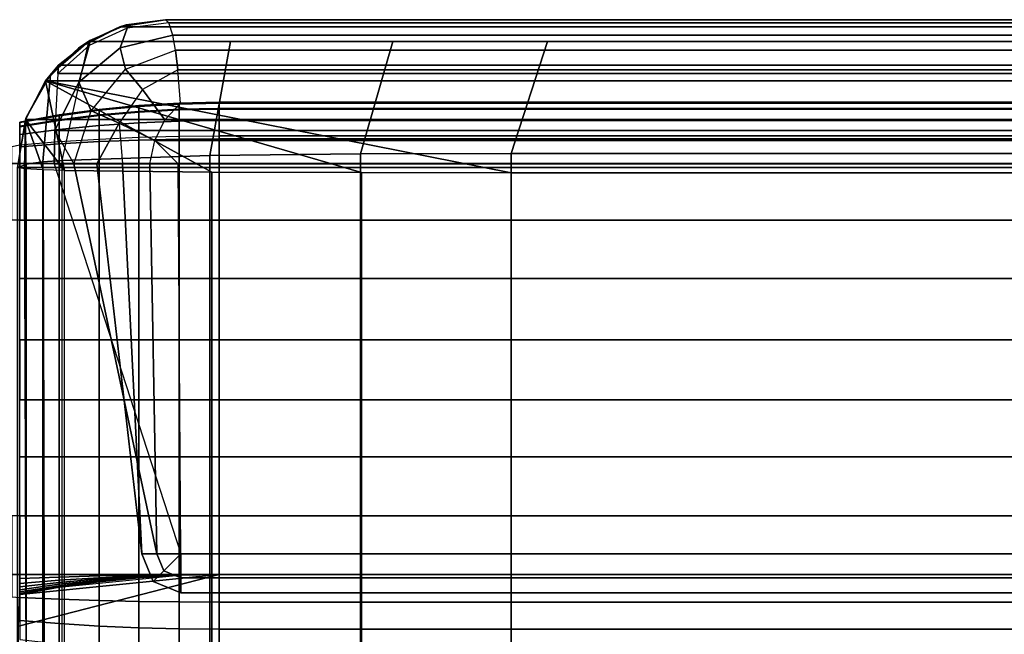
# Model space of a CAD drawing. Units: inches. Extents: x -45.8 to 42.6, y -28.8 to 17.8.
# Drawn here: x -13.6 to -7.6, y 14.1 to 17.8 of the extents above; entities that cross this region are included whole.
import ezdxf

# ---------------------------------------------------------------- set-up
doc = ezdxf.new("R2010")
doc.units = ezdxf.units.IN
doc.header["$MEASUREMENT"] = 0
doc.layers.add('SEAT-BACKFABRIC', color=5, linetype='Continuous')
doc.layers.add('SEAT-BACKSUPPORT', color=5, linetype='Continuous')

msp = doc.modelspace()

# ---------------------------------------------------------------- linework, layer by layer
at = {"layer": 'SEAT-BACKFABRIC'}
for points in [[(-12.959, 17.757, 27.7539), (-13.2058, 17.632, 28.0326), (-12.9592, 17.7569, 28.0326), (-12.6806, 17.8011, 27.7539)], [(11.7981, 17.7569, 28.0326), (11.5194, 17.8011, 27.7539), (-12.6806, 17.8011, 27.7539), (-12.9592, 17.7569, 28.0326)], [(-12.9197, 17.7688, 27.3795), (-12.959, 17.757, 27.7539), (-12.6806, 17.8011, 27.7539), (-12.6806, 17.8011, 27.3795)], [(-12.6361, 17.7071, 26.8925), (-12.6604, 17.7828, 27.1121), (-12.9131, 17.7495, 27.1288), (-12.9558, 17.6305, 26.8736)], [(-12.9131, 17.7495, 27.1288), (-12.9197, 17.7688, 27.3795), (-12.6806, 17.8011, 27.3795), (-12.6604, 17.7828, 27.1121)], [(11.5194, 17.8011, 27.7539), (11.5194, 17.8011, 27.3795), (-12.6806, 17.8011, 27.3795), (-12.6806, 17.8011, 27.7539)], [(11.5194, 17.8011, 27.3795), (11.4993, 17.7828, 27.1121), (-12.6604, 17.7828, 27.1121), (-12.6806, 17.8011, 27.3795)], [(11.4993, 17.7828, 27.1121), (11.475, 17.7071, 26.8925), (-12.6361, 17.7071, 26.8925), (-12.6604, 17.7828, 27.1121)], [(-13.2101, 17.6288, 27.7539), (-13.4027, 17.4382, 28.0326), (-13.2058, 17.632, 28.0326), (-12.959, 17.757, 27.7539)], [(-12.9592, 17.7569, 28.0326), (-13.1498, 17.6691, 28.2232), (-13.3795, 17.4681, 28.2232), (-13.2058, 17.632, 28.0326)], [(-13.1417, 17.674, 27.3795), (-13.2101, 17.6288, 27.7539), (-12.959, 17.757, 27.7539), (-12.9197, 17.7688, 27.3795)], [(-12.9558, 17.6305, 26.8736), (-12.9131, 17.7495, 27.1288), (-13.1453, 17.6431, 27.1341), (-13.2083, 17.422, 26.8355)], [(11.9887, 17.6691, 28.2232), (11.7981, 17.7569, 28.0326), (-12.9592, 17.7569, 28.0326), (-13.1498, 17.6691, 28.2232)], [(-13.1453, 17.6431, 27.1341), (-13.1417, 17.674, 27.3795), (-12.9197, 17.7688, 27.3795), (-12.9131, 17.7495, 27.1288)], [(-13.1498, 17.6691, 28.2232), (-13.3112, 16.9452, 28.4429), (-13.4258, 16.936, 28.3969), (-13.3795, 17.4681, 28.2232)], [(-13.3305, 17.5237, 27.3795), (-13.4093, 17.4293, 27.7539), (-13.2101, 17.6288, 27.7539), (-13.1417, 17.674, 27.3795)], [(-13.3359, 17.4731, 27.1294), (-13.3305, 17.5237, 27.3795), (-13.1417, 17.674, 27.3795), (-13.1453, 17.6431, 27.1341)], [(-12.4104, 16.9755, 28.5937), (-12.2847, 17.6691, 28.2232), (-13.1498, 17.6691, 28.2232), (-13.3112, 16.9452, 28.4429)], [(-12.6197, 17.6156, 26.7457), (-12.6361, 17.7071, 26.8925), (-12.9558, 17.6305, 26.8736), (-12.9249, 17.5, 26.6945)], [(11.475, 17.7071, 26.8925), (11.4586, 17.6156, 26.7457), (-12.6197, 17.6156, 26.7457), (-12.6361, 17.7071, 26.8925)], [(-11.4962, 16.9853, 28.6426), (-11.2989, 17.6691, 28.2232), (-12.2847, 17.6691, 28.2232), (-12.4104, 16.9755, 28.5937)], [(-10.5806, 16.9877, 28.6545), (-10.3589, 17.6691, 28.2232), (-11.2989, 17.6691, 28.2232), (-11.4962, 16.9853, 28.6426)], [(9.4194, 16.9877, 28.6545), (9.4001, 17.6691, 28.2232), (-10.3589, 17.6691, 28.2232), (-10.5806, 16.9877, 28.6545)], [(-13.4093, 17.4293, 27.7539), (-13.5317, 17.1937, 28.0326), (-13.4027, 17.4382, 28.0326), (-13.2101, 17.6288, 27.7539)], [(-13.2058, 17.632, 28.0326), (-13.3795, 17.4681, 28.2232), (-13.5288, 17.2019, 28.2232), (-13.4027, 17.4382, 28.0326)], [(-13.2083, 17.422, 26.8355), (-13.1453, 17.6431, 27.1341), (-13.3359, 17.4731, 27.1294), (-13.3533, 17.1272, 26.8032)], [(-12.9249, 17.5, 26.6945), (-12.9558, 17.6305, 26.8736), (-13.2083, 17.422, 26.8355), (-13.1324, 17.2475, 26.6408)], [(-12.8204, 17.3765, 26.5596), (-12.9249, 17.5, 26.6945), (-12.6197, 17.6156, 26.7457), (-12.6054, 17.4953, 26.6169)], [(11.4586, 17.6156, 26.7457), (11.4443, 17.4953, 26.6169), (-12.6054, 17.4953, 26.6169), (-12.6197, 17.6156, 26.7457)], [(-13.4093, 17.4293, 27.7539), (-13.3305, 17.5237, 27.3795), (12.1694, 17.5237, 27.3795), (12.2482, 17.4293, 27.7539)], [(-13.3305, 17.5237, 27.3795), (-13.3359, 17.4731, 27.1294), (12.1748, 17.4731, 27.1294), (12.1694, 17.5237, 27.3795)], [(-12.962, 17.1723, 26.5128), (-13.1324, 17.2475, 26.6408), (-12.9249, 17.5, 26.6945), (-12.8204, 17.3765, 26.5596)], [(-12.5905, 17.2934, 26.4829), (-12.6054, 17.4953, 26.6169), (-12.8204, 17.3765, 26.5596), (-12.6848, 17.1927, 26.4467)], [(11.4443, 17.4953, 26.6169), (11.4294, 17.2934, 26.4829), (-12.5905, 17.2934, 26.4829), (-12.6054, 17.4953, 26.6169)], [(-13.4027, 17.4382, 28.0326), (-13.5288, 17.2019, 28.2232), (-13.5806, 16.9011, 28.2232), (-13.5317, 17.1937, 28.0326)], [(-13.5317, 17.1937, 28.0326), (-13.4093, 17.4293, 27.7539), (12.2482, 17.4293, 27.7539), (12.3705, 17.1937, 28.0326)], [(-13.5317, 17.1937, 28.0326), (-13.4093, 17.4293, 27.7539), (-13.2943, 16.8846, 27.9646), (-13.5317, 17.1937, 28.0326)], [(-13.3795, 17.4681, 28.2232), (-13.4258, 16.936, 28.3969), (-13.5284, 16.9224, 28.3295), (-13.5288, 17.2019, 28.2232)], [(-13.4093, 17.4293, 27.7539), (-12.3986, 16.874, 27.8158), (-13.2943, 16.8846, 27.9646), (-13.4093, 17.4293, 27.7539)], [(-13.4093, 17.4293, 27.7539), (-11.4902, 16.8705, 27.767), (-12.3986, 16.874, 27.8158), (-13.4093, 17.4293, 27.7539)], [(-10.5806, 16.8696, 27.755), (-13.4093, 17.4293, 27.7539), (12.2482, 17.4293, 27.7539), (9.4194, 16.8696, 27.755)], [(-13.4093, 17.4293, 27.7539), (-10.5806, 16.8696, 27.755), (-11.4902, 16.8705, 27.767), (-13.4093, 17.4293, 27.7539)], [(-13.3533, 17.1272, 26.8032), (12.1922, 17.1272, 26.8032), (12.1748, 17.4731, 27.1294), (-13.3359, 17.4731, 27.1294)], [(-13.1324, 17.2475, 26.6408), (-13.2083, 17.422, 26.8355), (-13.3533, 17.1272, 26.8032), (-13.2384, 16.9242, 26.6402)], [(-12.6848, 17.1927, 26.4467), (-12.8204, 17.3765, 26.5596), (-12.962, 17.1723, 26.5128), (-12.7454, 17.0659, 26.4218)], [(-13.0985, 16.9242, 26.5379), (-13.2384, 16.9242, 26.6402), (-13.1324, 17.2475, 26.6408), (-12.962, 17.1723, 26.5128)], [(11.4294, 17.2934, 26.4829), (11.5237, 17.1927, 26.4467), (-12.6848, 17.1927, 26.4467), (-12.5905, 17.2934, 26.4829)], [(-13.5807, 16.9011, 28.2231), (-13.5317, 17.1937, 28.0326), (12.3705, 17.1937, 28.0326), (12.4196, 16.9011, 28.2231)], [(-13.5284, 16.9224, 28.3295), (-13.5288, 17.2019, 28.2232), (-13.5806, 16.9011, 28.2232), (-13.5284, 16.9224, 28.3295)], [(-13.5806, 16.9011, 28.2232), (-13.5317, 17.1937, 28.0326), (-13.5379, 16.894, 28.0952), (-13.5806, 16.9011, 28.2232)], [(-13.5317, 17.1937, 28.0326), (-13.4238, 16.8883, 28.0162), (-13.5379, 16.894, 28.0952), (-13.5317, 17.1937, 28.0326)], [(-13.5317, 17.1937, 28.0326), (-13.2943, 16.8846, 27.9646), (-13.4238, 16.8883, 28.0162), (-13.5317, 17.1937, 28.0326)], [(-12.6848, 17.1927, 26.4467), (11.5237, 17.1927, 26.4467), (11.5843, 17.0659, 26.4218), (-12.7454, 17.0659, 26.4218)], [(-13.3533, 17.1272, 26.8032), (-13.2384, 16.9242, 26.6402), (-13.3585, 16.9242, 26.7652), (-13.3533, 17.1272, 26.8032)], [(-13.3533, 17.1272, 26.8032), (-13.3585, 16.9242, 26.7652), (12.1974, 16.9242, 26.7652), (12.1922, 17.1272, 26.8032)], [(-12.962, 17.1723, 26.5128), (-12.943, 16.9242, 26.4613), (-13.0985, 16.9242, 26.5379), (-12.962, 17.1723, 26.5128)], [(-12.7454, 17.0659, 26.4218), (-12.962, 17.1723, 26.5128), (-12.943, 16.9242, 26.4613), (-12.7766, 16.9242, 26.4127)], [(-12.7454, 17.0659, 26.4218), (11.5843, 17.0659, 26.4218), (11.6155, 16.9242, 26.4127), (-12.6043, 16.9242, 26.3935)], [(-13.3112, 16.9452, 28.4429), (-13.3112, 12.9514, 29.2445), (-13.4258, 12.9421, 29.1984), (-13.4258, 16.936, 28.3969)], [(-13.3112, 16.9452, 28.4429), (-13.3112, 12.9514, 29.2445), (-12.4104, 12.9816, 29.3952), (-12.4104, 16.9755, 28.5937)], [(-12.4104, 16.9755, 28.5937), (-12.4104, 12.9816, 29.3952), (-11.4962, 12.9914, 29.4441), (-11.4962, 16.9853, 28.6426)], [(-11.4962, 16.9853, 28.6426), (-11.4962, 12.9914, 29.4441), (-10.5806, 12.9938, 29.456), (-10.5806, 16.9877, 28.6545)], [(-10.5806, 16.9877, 28.6545), (-10.5806, 12.9938, 29.456), (9.4194, 12.9938, 29.456), (9.4194, 16.9877, 28.6545)], [(-13.5284, 16.9224, 28.3295), (-13.5284, 12.9286, 29.1311), (-13.5807, 12.9073, 29.0246), (-13.5807, 16.9011, 28.2231)], [(-13.5807, 16.9011, 28.2231), (12.4196, 16.9011, 28.2231), (12.4196, 12.9073, 29.0246), (-13.5807, 12.9073, 29.0246)], [(-13.524, 12.6326, 28.387), (-13.5379, 16.894, 28.0952), (-13.5807, 16.9011, 28.2231), (-13.5807, 12.6407, 28.4993)], [(-13.4151, 12.6276, 28.3173), (-13.4238, 16.8883, 28.0162), (-13.5379, 16.894, 28.0952), (-13.524, 12.6326, 28.387)], [(-13.4258, 16.936, 28.3969), (-13.4258, 12.9421, 29.1984), (-13.5284, 12.9286, 29.1311), (-13.5284, 16.9224, 28.3295)], [(-13.2943, 12.6242, 28.27), (-13.2943, 16.8846, 27.9646), (-13.4238, 16.8883, 28.0162), (-13.4151, 12.6276, 28.3173)], [(-13.3585, 16.9242, 26.7652), (-12.5878, 14.5511, 26.9629), (-12.7335, 14.5511, 26.9226), (-13.2384, 16.9242, 26.6402)], [(-12.5878, 14.5511, 26.9629), (11.4267, 14.5511, 26.9629), (12.1974, 16.9242, 26.7652), (-13.3585, 16.9242, 26.7652)], [(-13.2943, 12.6242, 28.27), (-13.2943, 16.8846, 27.9646), (-12.3986, 16.874, 27.8158), (-12.3986, 12.6136, 28.1212)], [(-13.2384, 16.9242, 26.6402), (-12.7335, 14.5511, 26.9226), (-12.825, 14.5511, 26.8023), (-13.0985, 16.9242, 26.5379)], [(-13.0985, 16.9242, 26.5379), (-12.825, 14.5511, 26.8023), (-12.825, 14.5511, 26.6511), (-12.943, 16.9242, 26.4613)], [(-12.943, 16.9242, 26.4613), (-12.825, 14.5511, 26.6511), (-12.7335, 14.5511, 26.5308), (-12.7766, 16.9242, 26.4127)], [(-12.7766, 16.9242, 26.4127), (-12.7335, 14.5511, 26.5308), (-12.5878, 14.5511, 26.4904), (-12.6043, 16.9242, 26.3935)], [(11.4432, 16.9242, 26.3935), (11.4267, 14.5511, 26.4904), (-12.5878, 14.5511, 26.4904), (-12.6043, 16.9242, 26.3935)], [(11.6155, 16.9242, 26.4127), (11.4432, 16.9242, 26.3935), (-12.6043, 16.9242, 26.3935)], [(-12.3986, 12.6136, 28.1212), (-12.3986, 16.874, 27.8158), (-11.4902, 16.8705, 27.767), (-11.4902, 12.6101, 28.0724)], [(-11.4902, 12.6101, 28.0724), (-11.4902, 16.8705, 27.767), (-10.5806, 16.8696, 27.755), (-10.5806, 12.6092, 28.0604)], [(-10.5806, 16.8696, 27.755), (9.4194, 16.8696, 27.755), (9.4194, 12.6092, 28.0604), (-10.5806, 12.6092, 28.0604)], [(-12.7335, 14.5511, 26.9226), (-12.6908, 14.4481, 26.9226), (-12.7555, 14.3834, 26.8023), (-12.825, 14.5511, 26.8023)], [(-12.825, 14.5511, 26.8023), (-12.7555, 14.3834, 26.8023), (-12.7555, 14.3834, 26.6511), (-12.825, 14.5511, 26.6511)], [(-12.825, 14.5511, 26.6511), (-12.7555, 14.3834, 26.6511), (-12.6908, 14.4481, 26.5308), (-12.7335, 14.5511, 26.5308)], [(-12.5878, 14.5511, 26.9629), (-12.6908, 14.4481, 26.9226), (-12.7335, 14.5511, 26.9226)], [(-12.7335, 14.5511, 26.5308), (-12.6908, 14.4481, 26.5308), (-12.5878, 14.5511, 26.4904)], [(-12.5878, 14.5511, 26.9629), (-12.5878, 14.4054, 26.9226), (-12.6908, 14.4481, 26.9226)], [(-12.6908, 14.4481, 26.5308), (-12.5878, 14.4054, 26.5308), (-12.5878, 14.5511, 26.4904)], [(-12.5878, 14.5511, 26.4904), (11.4267, 14.5511, 26.4904), (11.4267, 14.4054, 26.5308), (-12.5878, 14.4054, 26.5308)], [(-12.5878, 14.4054, 26.9226), (11.4267, 14.4054, 26.9226), (11.4267, 14.5511, 26.9629), (-12.5878, 14.5511, 26.9629)], [(-12.6908, 14.4481, 26.9226), (-12.5878, 14.4054, 26.9226), (-12.5878, 14.3139, 26.8023), (-12.7555, 14.3834, 26.8023)], [(-12.7555, 14.3834, 26.6511), (-12.5878, 14.3139, 26.6511), (-12.5878, 14.4054, 26.5308), (-12.6908, 14.4481, 26.5308)], [(-12.7555, 14.3834, 26.8023), (-12.5878, 14.3139, 26.8023), (-12.5878, 14.3139, 26.6511), (-12.7555, 14.3834, 26.6511)], [(-12.5878, 14.4054, 26.5308), (11.4267, 14.4054, 26.5308), (11.4267, 14.3139, 26.6511), (-12.5878, 14.3139, 26.6511)], [(-12.5878, 14.3139, 26.8023), (11.4267, 14.3139, 26.8023), (11.4267, 14.4054, 26.9226), (-12.5878, 14.4054, 26.9226)], [(-12.5878, 14.3139, 26.6511), (11.4267, 14.3139, 26.6511), (11.4267, 14.3139, 26.8023), (-12.5878, 14.3139, 26.8023)]]:
    msp.add_3dface(points, dxfattribs=at)
at = {"layer": 'SEAT-BACKSUPPORT'}
for points in [[(-12.5981, 17.2558, 27.5432), (-12.5981, 17.2936, 27.419), (-12.354, 17.2985, 27.4196), (-12.354, 17.2601, 27.5454)], [(-12.5981, 17.2936, 27.419), (-12.5981, 17.288, 27.2974), (-12.354, 17.2928, 27.2964), (-12.354, 17.2985, 27.4196)], [(-12.354, 17.2985, 27.4196), (-12.354, 17.2601, 27.5454), (11.1929, 17.2601, 27.5454), (11.1929, 17.2985, 27.4196)], [(11.1929, 17.2985, 27.4196), (11.1929, 17.2928, 27.2964), (-12.354, 17.2928, 27.2964), (-12.354, 17.2985, 27.4196)], [(-13.3267, 17.1912, 27.5102), (-13.3267, 17.2216, 27.4104), (-13.0849, 17.2552, 27.4144), (-13.0849, 17.2213, 27.5256)], [(-13.3267, 17.2216, 27.4104), (-13.3267, 17.2171, 27.3126), (-13.0849, 17.2502, 27.3055), (-13.0849, 17.2552, 27.4144)], [(-13.3267, 17.2171, 27.3126), (-13.3267, 17.1881, 27.2339), (-13.0849, 17.2179, 27.2179), (-13.0849, 17.2502, 27.3055)], [(-13.0849, 17.2213, 27.5256), (-13.0849, 17.2552, 27.4144), (-12.8419, 17.2792, 27.4173), (-12.8419, 17.2429, 27.5366)], [(-13.0849, 17.2552, 27.4144), (-13.0849, 17.2502, 27.3055), (-12.8419, 17.2738, 27.3005), (-12.8419, 17.2792, 27.4173)], [(-13.0849, 17.2502, 27.3055), (-13.0849, 17.2179, 27.2179), (-12.8419, 17.2392, 27.2064), (-12.8419, 17.2738, 27.3005)], [(-13.0849, 17.1571, 27.6126), (-13.0849, 17.2213, 27.5256), (-12.8419, 17.2429, 27.5366), (-12.8419, 17.174, 27.63)], [(-13.0849, 17.2179, 27.2179), (-13.0849, 17.1572, 27.1374), (-12.8419, 17.174, 27.1201), (-12.8419, 17.2392, 27.2064)], [(-12.8419, 17.2429, 27.5366), (-12.8419, 17.2792, 27.4173), (-12.5981, 17.2936, 27.419), (-12.5981, 17.2558, 27.5432)], [(-12.8419, 17.2792, 27.4173), (-12.8419, 17.2738, 27.3005), (-12.5981, 17.288, 27.2974), (-12.5981, 17.2936, 27.419)], [(-12.8419, 17.2738, 27.3005), (-12.8419, 17.2392, 27.2064), (-12.5981, 17.252, 27.1995), (-12.5981, 17.288, 27.2974)], [(-12.8419, 17.174, 27.63), (-12.8419, 17.2429, 27.5366), (-12.5981, 17.2558, 27.5432), (-12.5981, 17.1841, 27.6404)], [(-12.8419, 17.2392, 27.2064), (-12.8419, 17.174, 27.1201), (-12.5981, 17.1842, 27.1096), (-12.5981, 17.252, 27.1995)], [(-12.5981, 17.288, 27.2974), (-12.5981, 17.252, 27.1995), (-12.354, 17.2563, 27.1972), (-12.354, 17.2928, 27.2964)], [(-12.5981, 17.1841, 27.6404), (-12.5981, 17.2558, 27.5432), (-12.354, 17.2601, 27.5454), (-12.354, 17.1875, 27.6439)], [(-12.5981, 17.252, 27.1995), (-12.5981, 17.1842, 27.1096), (-12.354, 17.1876, 27.1062), (-12.354, 17.2563, 27.1972)], [(-12.354, 17.2563, 27.1972), (-12.354, 17.2928, 27.2964), (11.1929, 17.2928, 27.2964), (11.1929, 17.2563, 27.1972)], [(11.1929, 17.1875, 27.6439), (11.1929, 17.2601, 27.5454), (-12.354, 17.2601, 27.5454), (-12.354, 17.1875, 27.6439)], [(11.1929, 17.2563, 27.1972), (11.1929, 17.1876, 27.1062), (-12.354, 17.1876, 27.1062), (-12.354, 17.2563, 27.1972)], [(-13.567, 17.1525, 27.4905), (-13.567, 17.1785, 27.4052), (-13.3267, 17.2216, 27.4104), (-13.3267, 17.1912, 27.5102)], [(-13.567, 17.1785, 27.4052), (-13.567, 17.1747, 27.3217), (-13.3267, 17.2171, 27.3126), (-13.3267, 17.2216, 27.4104)], [(-13.567, 17.1747, 27.3217), (-13.567, 17.1499, 27.2545), (-13.3267, 17.1881, 27.2339), (-13.3267, 17.2171, 27.3126)], [(-13.567, 17.1033, 27.5573), (-13.567, 17.1525, 27.4905), (-13.3267, 17.1912, 27.5102), (-13.3267, 17.1335, 27.5884)], [(-13.567, 17.1499, 27.2545), (-13.567, 17.1033, 27.1928), (-13.3267, 17.1336, 27.1617), (-13.3267, 17.1881, 27.2339)], [(-13.3267, 17.1335, 27.5884), (-13.3267, 17.1912, 27.5102), (-13.0849, 17.2213, 27.5256), (-13.0849, 17.1571, 27.6126)], [(-13.3267, 17.1881, 27.2339), (-13.3267, 17.1336, 27.1617), (-13.0849, 17.1572, 27.1374), (-13.0849, 17.2179, 27.2179)], [(-12.8419, 17.174, 27.1201), (-12.8419, 17.0857, 27.0572), (-12.5981, 17.0922, 27.0442), (-12.5981, 17.1842, 27.1096)], [(-12.8419, 17.0689, 27.7007), (-12.8419, 17.174, 27.63), (-12.5981, 17.1841, 27.6404), (-12.5981, 17.0748, 27.714)], [(-12.5981, 17.1842, 27.1096), (-12.5981, 17.0922, 27.0442), (-12.354, 17.0944, 27.0399), (-12.354, 17.1876, 27.1062)], [(-12.5981, 17.0748, 27.714), (-12.5981, 17.1841, 27.6404), (-12.354, 17.1875, 27.6439), (-12.354, 17.0767, 27.7184)], [(-12.354, 17.0944, 27.0399), (-12.354, 17.1876, 27.1062), (11.1929, 17.1876, 27.1062), (11.1929, 17.0944, 27.0399)], [(-12.354, 17.1875, 27.6439), (-12.354, 17.0767, 27.7184), (11.1929, 17.0767, 27.7184), (11.1929, 17.1875, 27.6439)], [(-13.567, 17.1033, 27.1928), (-13.567, 17.0402, 27.1479), (-13.3267, 17.0597, 27.1091), (-13.3267, 17.1336, 27.1617)], [(-13.567, 17.0282, 27.6078), (-13.567, 17.1033, 27.5573), (-13.3267, 17.1335, 27.5884), (-13.3267, 17.0456, 27.6475)], [(-13.3267, 17.1336, 27.1617), (-13.3267, 17.0597, 27.1091), (-13.0849, 17.0748, 27.0788), (-13.0849, 17.1572, 27.1374)], [(-13.3267, 17.0456, 27.6475), (-13.3267, 17.1335, 27.5884), (-13.0849, 17.1571, 27.6126), (-13.0849, 17.0592, 27.6785)], [(-13.0849, 17.0592, 27.6785), (-13.0849, 17.1571, 27.6126), (-12.8419, 17.174, 27.63), (-12.8419, 17.0689, 27.7007)], [(-13.0849, 17.1572, 27.1374), (-13.0849, 17.0748, 27.0788), (-12.8419, 17.0857, 27.0572), (-12.8419, 17.174, 27.1201)], [(-13.567, 16.9261, 27.1208), (-13.567, 17.0402, 27.1479), (-13.3267, 17.0597, 27.1091), (-13.3267, 16.9261, 27.0774)], [(-13.3267, 16.9261, 27.0774), (-13.3267, 17.0597, 27.1091), (-13.0849, 17.0748, 27.0788), (-13.0849, 16.9261, 27.0436)], [(-13.3267, 16.9261, 27.6726), (-13.3267, 17.0456, 27.6475), (-13.0849, 17.0592, 27.6785), (-13.0849, 16.9261, 27.7064)], [(-13.0849, 16.9261, 27.0436), (-13.0849, 17.0748, 27.0788), (-12.8419, 17.0857, 27.0572), (-12.8419, 16.9261, 27.0194)], [(-13.0849, 16.9261, 27.7064), (-13.0849, 17.0592, 27.6785), (-12.8419, 17.0689, 27.7007), (-12.8419, 16.9261, 27.7306)], [(-12.8419, 16.9261, 27.0194), (-12.8419, 17.0857, 27.0572), (-12.5981, 17.0922, 27.0442), (-12.5981, 16.9261, 27.0048)], [(-12.8419, 16.9261, 27.7306), (-12.8419, 17.0689, 27.7007), (-12.5981, 17.0748, 27.714), (-12.5981, 16.9261, 27.7452)], [(-12.5981, 16.9261, 27.0048), (-12.5981, 17.0922, 27.0442), (-12.354, 17.0944, 27.0399), (-12.354, 16.9261, 27)], [(-12.5981, 16.9261, 27.7452), (-12.5981, 17.0748, 27.714), (-12.354, 17.0767, 27.7184), (-12.354, 16.9261, 27.75)], [(11.1929, 17.0944, 27.0399), (11.1929, 16.9261, 27), (-12.354, 16.9261, 27), (-12.354, 17.0944, 27.0399)], [(11.1929, 16.9261, 27.75), (11.1929, 17.0767, 27.7184), (-12.354, 17.0767, 27.7184), (-12.354, 16.9261, 27.75)], [(-13.6141, 16.9261, 27.1444), (-13.6141, 17.0296, 27.1689), (-13.567, 17.0402, 27.1479), (-13.567, 16.9261, 27.1208)], [(-13.567, 16.9261, 27.6292), (-13.567, 17.0282, 27.6078), (-13.3267, 17.0456, 27.6475), (-13.3267, 16.9261, 27.6726)], [(-13.6141, 16.5821, 27.1444), (-13.6141, 16.9261, 27.1444), (-13.567, 16.9261, 27.1208), (-13.567, 16.5821, 27.1208)], [(-13.567, 16.5821, 27.6292), (-13.567, 16.9261, 27.6292), (-13.3267, 16.9261, 27.6726), (-13.3267, 16.5821, 27.6726)], [(-13.567, 16.5821, 27.1208), (-13.567, 16.9261, 27.1208), (-13.3267, 16.9261, 27.0774), (-13.3267, 16.5821, 27.0774)], [(-13.3267, 16.5821, 27.6726), (-13.3267, 16.9261, 27.6726), (-13.0849, 16.9261, 27.7064), (-13.0849, 16.5821, 27.7064)], [(-13.3267, 16.5821, 27.0774), (-13.3267, 16.9261, 27.0774), (-13.0849, 16.9261, 27.0436), (-13.0849, 16.5821, 27.0436)], [(-13.0849, 16.5821, 27.7064), (-13.0849, 16.9261, 27.7064), (-12.8419, 16.9261, 27.7306), (-12.8419, 16.5821, 27.7306)], [(-13.0849, 16.5821, 27.0436), (-13.0849, 16.9261, 27.0436), (-12.8419, 16.9261, 27.0194), (-12.8419, 16.5821, 27.0194)], [(-12.8419, 16.5821, 27.7306), (-12.8419, 16.9261, 27.7306), (-12.5981, 16.9261, 27.7452), (-12.5981, 16.5821, 27.7452)], [(-12.8419, 16.5821, 27.0194), (-12.8419, 16.9261, 27.0194), (-12.5981, 16.9261, 27.0048), (-12.5981, 16.5821, 27.0048)], [(-12.5981, 16.5821, 27.7452), (-12.5981, 16.9261, 27.7452), (-12.354, 16.9261, 27.75), (-12.354, 16.5821, 27.75)], [(-12.5981, 16.5821, 27.0048), (-12.5981, 16.9261, 27.0048), (-12.354, 16.9261, 27), (-12.354, 16.5821, 27)], [(11.1929, 16.5821, 27.75), (11.1929, 16.9261, 27.75), (-12.354, 16.9261, 27.75), (-12.354, 16.5821, 27.75)], [(-12.354, 16.5821, 27), (-12.354, 16.9261, 27), (11.1929, 16.9261, 27), (11.1929, 16.5821, 27)], [(-13.567, 16.2263, 27.6292), (-13.567, 16.5821, 27.6292), (-13.3267, 16.5821, 27.6726), (-13.3267, 16.2263, 27.6726)], [(-13.567, 16.2263, 27.1208), (-13.567, 16.5821, 27.1208), (-13.3267, 16.5821, 27.0774), (-13.3267, 16.2263, 27.0774)], [(-13.3267, 16.2263, 27.6726), (-13.3267, 16.5821, 27.6726), (-13.0849, 16.5821, 27.7064), (-13.0849, 16.2263, 27.7064)], [(-13.3267, 16.2263, 27.0774), (-13.3267, 16.5821, 27.0774), (-13.0849, 16.5821, 27.0436), (-13.0849, 16.2263, 27.0436)], [(-13.0849, 16.2263, 27.7064), (-13.0849, 16.5821, 27.7064), (-12.8419, 16.5821, 27.7306), (-12.8419, 16.2263, 27.7306)], [(-13.0849, 16.2263, 27.0436), (-13.0849, 16.5821, 27.0436), (-12.8419, 16.5821, 27.0194), (-12.8419, 16.2263, 27.0194)], [(-12.8419, 16.2263, 27.7306), (-12.8419, 16.5821, 27.7306), (-12.5981, 16.5821, 27.7452), (-12.5981, 16.2263, 27.7452)], [(-12.8419, 16.2263, 27.0194), (-12.8419, 16.5821, 27.0194), (-12.5981, 16.5821, 27.0048), (-12.5981, 16.2263, 27.0048)], [(-12.5981, 16.2263, 27.7452), (-12.5981, 16.5821, 27.7452), (-12.354, 16.5821, 27.75), (-12.354, 16.2263, 27.75)], [(-12.5981, 16.2263, 27.0048), (-12.5981, 16.5821, 27.0048), (-12.354, 16.5821, 27), (-12.354, 16.2263, 27)], [(-12.354, 16.2263, 27.75), (11.1929, 16.2263, 27.75), (11.1929, 16.5821, 27.75), (-12.354, 16.5821, 27.75)], [(11.1929, 16.5821, 27), (11.1929, 16.2263, 27), (-12.354, 16.2263, 27), (-12.354, 16.5821, 27)], [(-13.567, 15.854, 27.6292), (-13.567, 16.2263, 27.6292), (-13.3267, 16.2263, 27.6726), (-13.3267, 15.854, 27.6726)], [(-13.567, 15.854, 27.1208), (-13.567, 16.2263, 27.1208), (-13.3267, 16.2263, 27.0774), (-13.3267, 15.854, 27.0774)], [(-13.3267, 15.854, 27.6726), (-13.3267, 16.2263, 27.6726), (-13.0849, 16.2263, 27.7064), (-13.0849, 15.854, 27.7064)], [(-13.3267, 15.854, 27.0774), (-13.3267, 16.2263, 27.0774), (-13.0849, 16.2263, 27.0436), (-13.0849, 15.854, 27.0436)], [(-13.0849, 15.854, 27.7064), (-13.0849, 16.2263, 27.7064), (-12.8419, 16.2263, 27.7306), (-12.8419, 15.854, 27.7306)], [(-13.0849, 15.854, 27.0436), (-13.0849, 16.2263, 27.0436), (-12.8419, 16.2263, 27.0194), (-12.8419, 15.854, 27.0194)], [(-12.8419, 15.854, 27.7306), (-12.8419, 16.2263, 27.7306), (-12.5981, 16.2263, 27.7452), (-12.5981, 15.854, 27.7452)], [(-12.8419, 15.854, 27.0194), (-12.8419, 16.2263, 27.0194), (-12.5981, 16.2263, 27.0048), (-12.5981, 15.854, 27.0048)], [(-12.5981, 15.854, 27.7452), (-12.5981, 16.2263, 27.7452), (-12.354, 16.2263, 27.75), (-12.354, 15.854, 27.75)], [(-12.5981, 15.854, 27.0048), (-12.5981, 16.2263, 27.0048), (-12.354, 16.2263, 27), (-12.354, 15.854, 27)], [(-12.354, 15.854, 27.75), (11.1929, 15.854, 27.75), (11.1929, 16.2263, 27.75), (-12.354, 16.2263, 27.75)], [(-12.354, 15.854, 27), (-12.354, 16.2263, 27), (11.1929, 16.2263, 27), (11.1929, 15.854, 27)], [(-13.3267, 15.4877, 27.6726), (-13.3267, 15.854, 27.6726), (-13.567, 15.854, 27.6292), (-13.567, 15.4877, 27.6292)], [(-13.567, 15.4877, 27.1208), (-13.567, 15.854, 27.1208), (-13.3267, 15.854, 27.0774), (-13.3267, 15.4877, 27.0774)], [(-13.0849, 15.4877, 27.7064), (-13.0849, 15.854, 27.7064), (-13.3267, 15.854, 27.6726), (-13.3267, 15.4877, 27.6726)], [(-13.3267, 15.4877, 27.0774), (-13.3267, 15.854, 27.0774), (-13.0849, 15.854, 27.0436), (-13.0849, 15.4877, 27.0436)], [(-12.8419, 15.4877, 27.7306), (-12.8419, 15.854, 27.7306), (-13.0849, 15.854, 27.7064), (-13.0849, 15.4877, 27.7064)], [(-13.0849, 15.4877, 27.0436), (-13.0849, 15.854, 27.0436), (-12.8419, 15.854, 27.0194), (-12.8419, 15.4877, 27.0194)], [(-12.5981, 15.4877, 27.7452), (-12.5981, 15.854, 27.7452), (-12.8419, 15.854, 27.7306), (-12.8419, 15.4877, 27.7306)], [(-12.8419, 15.4877, 27.0194), (-12.8419, 15.854, 27.0194), (-12.5981, 15.854, 27.0048), (-12.5981, 15.4877, 27.0048)], [(-12.354, 15.4877, 27.75), (-12.354, 15.854, 27.75), (-12.5981, 15.854, 27.7452), (-12.5981, 15.4877, 27.7452)], [(-12.5981, 15.4877, 27.0048), (-12.5981, 15.854, 27.0048), (-12.354, 15.854, 27), (-12.354, 15.4877, 27)], [(-12.354, 15.4877, 27.75), (11.1929, 15.4877, 27.75), (11.1929, 15.854, 27.75), (-12.354, 15.854, 27.75)], [(11.1929, 15.854, 27), (11.1929, 15.4877, 27), (-12.354, 15.4877, 27), (-12.354, 15.854, 27)], [(-13.567, 15.1416, 27.6292), (-13.567, 15.4877, 27.6292), (-13.3267, 15.4877, 27.6726), (-13.3267, 15.1416, 27.6726)], [(-13.567, 15.1416, 27.1208), (-13.567, 15.4877, 27.1208), (-13.3267, 15.4877, 27.0774), (-13.3267, 15.1416, 27.0774)], [(-13.3267, 15.1416, 27.6726), (-13.3267, 15.4877, 27.6726), (-13.0849, 15.4877, 27.7064), (-13.0849, 15.1416, 27.7064)], [(-13.3267, 15.1416, 27.0774), (-13.3267, 15.4877, 27.0774), (-13.0849, 15.4877, 27.0436), (-13.0849, 15.1416, 27.0436)], [(-13.0849, 15.1416, 27.7064), (-13.0849, 15.4877, 27.7064), (-12.8419, 15.4877, 27.7306), (-12.8419, 15.1416, 27.7306)], [(-13.0849, 15.1416, 27.0436), (-13.0849, 15.4877, 27.0436), (-12.8419, 15.4877, 27.0194), (-12.8419, 15.1416, 27.0194)], [(-12.8419, 15.1416, 27.7306), (-12.8419, 15.4877, 27.7306), (-12.5981, 15.4877, 27.7452), (-12.5981, 15.1416, 27.7452)], [(-12.8419, 15.1416, 27.0194), (-12.8419, 15.4877, 27.0194), (-12.5981, 15.4877, 27.0048), (-12.5981, 15.1416, 27.0048)], [(-12.5981, 15.1416, 27.7452), (-12.5981, 15.4877, 27.7452), (-12.354, 15.4877, 27.75), (-12.354, 15.1416, 27.75)], [(-12.5981, 15.1416, 27.0048), (-12.5981, 15.4877, 27.0048), (-12.354, 15.4877, 27), (-12.354, 15.1416, 27)], [(-12.354, 15.4877, 27.75), (-12.354, 15.1416, 27.75), (11.1929, 15.1416, 27.75), (11.1929, 15.4877, 27.75)], [(-12.354, 15.1416, 27), (-12.354, 15.4877, 27), (11.1929, 15.4877, 27), (11.1929, 15.1416, 27)], [(-13.567, 14.7829, 27.6292), (-13.567, 15.1416, 27.6292), (-13.3267, 15.1416, 27.6726), (-13.3267, 14.7829, 27.6726)], [(-13.567, 14.7829, 27.1208), (-13.567, 15.1416, 27.1208), (-13.3267, 15.1416, 27.0774), (-13.3267, 14.7829, 27.0774)], [(-13.3267, 14.7829, 27.6726), (-13.3267, 15.1416, 27.6726), (-13.0849, 15.1416, 27.7064), (-13.0849, 14.7829, 27.7064)], [(-13.3267, 14.7829, 27.0774), (-13.3267, 15.1416, 27.0774), (-13.0849, 15.1416, 27.0436), (-13.0849, 14.7829, 27.0436)], [(-13.0849, 14.7829, 27.7064), (-13.0849, 15.1416, 27.7064), (-12.8419, 15.1416, 27.7306), (-12.8419, 14.7829, 27.7306)], [(-13.0849, 14.7829, 27.0436), (-13.0849, 15.1416, 27.0436), (-12.8419, 15.1416, 27.0194), (-12.8419, 14.7829, 27.0194)], [(-12.8419, 14.7829, 27.7306), (-12.8419, 15.1416, 27.7306), (-12.5981, 15.1416, 27.7452), (-12.5981, 14.7829, 27.7452)], [(-12.8419, 14.7829, 27.0194), (-12.8419, 15.1416, 27.0194), (-12.5981, 15.1416, 27.0048), (-12.5981, 14.7829, 27.0048)], [(-12.5981, 14.7829, 27.7452), (-12.5981, 15.1416, 27.7452), (-12.354, 15.1416, 27.75), (-12.354, 14.7829, 27.75)], [(-12.5981, 14.7829, 27.0048), (-12.5981, 15.1416, 27.0048), (-12.354, 15.1416, 27), (-12.354, 14.7829, 27)], [(-12.354, 15.1416, 27.75), (-12.354, 14.7829, 27.75), (11.1929, 14.7829, 27.75), (11.1929, 15.1416, 27.75)], [(11.1929, 15.1416, 27), (11.1929, 14.7829, 27), (-12.354, 14.7829, 27), (-12.354, 15.1416, 27)], [(-13.567, 14.4261, 27.6292), (-13.567, 14.7829, 27.6292), (-13.6141, 14.7829, 27.6056), (-13.6141, 14.4261, 27.6056)], [(-13.3267, 14.4261, 27.6726), (-13.3267, 14.7829, 27.6726), (-13.567, 14.7829, 27.6292), (-13.567, 14.4261, 27.6292)], [(-13.567, 14.4261, 27.1208), (-13.567, 14.7829, 27.1208), (-13.3267, 14.7829, 27.0774), (-13.3267, 14.4261, 27.0774)], [(-13.0849, 14.4261, 27.7064), (-13.0849, 14.7829, 27.7064), (-13.3267, 14.7829, 27.6726), (-13.3267, 14.4261, 27.6726)], [(-13.3267, 14.4261, 27.0774), (-13.3267, 14.7829, 27.0774), (-13.0849, 14.7829, 27.0436), (-13.0849, 14.4261, 27.0436)], [(-12.8419, 14.4261, 27.7306), (-12.8419, 14.7829, 27.7306), (-13.0849, 14.7829, 27.7064), (-13.0849, 14.4261, 27.7064)], [(-13.0849, 14.4261, 27.0436), (-13.0849, 14.7829, 27.0436), (-12.8419, 14.7829, 27.0194), (-12.8419, 14.4261, 27.0194)], [(-12.5981, 14.4261, 27.7452), (-12.5981, 14.7829, 27.7452), (-12.8419, 14.7829, 27.7306), (-12.8419, 14.4261, 27.7306)], [(-12.8419, 14.4261, 27.0194), (-12.8419, 14.7829, 27.0194), (-12.5981, 14.7829, 27.0048), (-12.5981, 14.4261, 27.0048)], [(-12.354, 14.4261, 27.75), (-12.354, 14.7829, 27.75), (-12.5981, 14.7829, 27.7452), (-12.5981, 14.4261, 27.7452)], [(-12.5981, 14.4261, 27.0048), (-12.5981, 14.7829, 27.0048), (-12.354, 14.7829, 27), (-12.354, 14.4261, 27)], [(-12.354, 14.7829, 27.75), (-12.354, 14.4261, 27.75), (11.1929, 14.4261, 27.75), (11.1929, 14.7829, 27.75)], [(-12.354, 14.4261, 27), (-12.354, 14.7829, 27), (11.1929, 14.7829, 27), (11.1929, 14.4261, 27)], [(-13.567, 14.2853, 27.6132), (-13.567, 14.4261, 27.6292), (-13.6141, 14.4261, 27.6056), (-13.6141, 14.2906, 27.5902)], [(-13.575, 13.9911, 7.75), (-13.575, 14.1112, 7.75), (-12.354, 14.4261, 7.75), (-12.354, 13.6761, 7.75)], [(-13.567, 14.3053, 7.75), (-12.354, 14.4261, 7.75), (-13.575, 14.1112, 7.75), (-13.567, 14.3053, 7.75)], [(-13.3267, 14.2756, 27.6555), (-13.3267, 14.4261, 27.6726), (-13.567, 14.4261, 27.6292), (-13.567, 14.2853, 27.6132)], [(-13.567, 14.4011, 27.1182), (-13.567, 14.4261, 27.1208), (-13.3267, 14.4261, 27.0774), (-13.3267, 14.4101, 27.0757)], [(-13.3267, 14.3487, 7.75), (-12.5981, 14.4213, 7.75), (-12.354, 14.4261, 7.75), (-13.567, 14.3053, 7.75)], [(-13.0849, 14.2681, 27.6885), (-13.0849, 14.4261, 27.7064), (-13.3267, 14.4261, 27.6726), (-13.3267, 14.2756, 27.6555)], [(-13.3267, 14.4101, 27.0757), (-13.3267, 14.4261, 27.0774), (-13.0849, 14.4261, 27.0436), (-13.0849, 14.4171, 27.0426)], [(-12.8419, 14.2626, 27.7121), (-12.8419, 14.4261, 27.7306), (-13.0849, 14.4261, 27.7064), (-13.0849, 14.2681, 27.6885)], [(-13.0849, 14.4171, 27.0426), (-13.0849, 14.4261, 27.0436), (-12.8419, 14.4261, 27.0194), (-12.8419, 14.4221, 27.019)], [(-12.5981, 14.2594, 27.7263), (-12.5981, 14.4261, 27.7452), (-12.8419, 14.4261, 27.7306), (-12.8419, 14.2626, 27.7121)], [(-12.8419, 14.4221, 27.019), (-12.8419, 14.4261, 27.0194), (-12.5981, 14.4261, 27.0048), (-12.5981, 14.4251, 27.0047)], [(-12.8419, 14.4175, 27.0174), (-12.8419, 14.4221, 27.019), (-12.5981, 14.4251, 27.0047), (-12.5981, 14.424, 27.0043)], [(-12.8419, 14.414, 27.0152), (-12.8419, 14.4175, 27.0174), (-12.5981, 14.424, 27.0043), (-12.5981, 14.4231, 27.0038)], [(-12.354, 14.2583, 27.731), (-12.354, 14.4261, 27.75), (-12.5981, 14.4261, 27.7452), (-12.5981, 14.2594, 27.7263)], [(-12.5981, 14.424, 27.0043), (-12.5981, 14.4251, 27.0047), (-12.354, 14.4261, 27)], [(-12.5981, 14.4251, 27.0047), (-12.5981, 14.4261, 27.0048), (-12.354, 14.4261, 27)], [(-12.5981, 14.4231, 27.0038), (-12.5981, 14.424, 27.0043), (-12.354, 14.4261, 27)], [(-12.5981, 14.4224, 27.0031), (-12.5981, 14.4231, 27.0038), (-12.354, 14.4261, 27)], [(-12.5981, 14.4219, 27.0023), (-12.5981, 14.4224, 27.0031), (-12.354, 14.4261, 27)], [(-12.5981, 14.4215, 27.0015), (-12.5981, 14.4219, 27.0023), (-12.354, 14.4261, 27)], [(-12.5981, 14.4213, 27.0008), (-12.5981, 14.4215, 27.0015), (-12.354, 14.4261, 27)], [(-12.5981, 14.4213, 27), (-12.5981, 14.4213, 27.0008), (-12.354, 14.4261, 27)], [(-12.5981, 14.4213, 27), (-12.5981, 14.4213, 24.8396), (-12.354, 14.4261, 24.8396), (-12.354, 14.4261, 27)], [(-12.354, 14.4261, 22.7596), (-12.354, 14.4261, 24.8396), (-12.5981, 14.4213, 24.8396), (-12.5981, 14.4213, 22.7596)], [(-12.354, 14.4261, 20.6668), (-12.354, 14.4261, 22.7596), (-12.5981, 14.4213, 22.7596), (-12.5981, 14.4213, 20.6668)], [(-12.354, 14.4261, 18.5768), (-12.354, 14.4261, 20.6668), (-12.5981, 14.4213, 20.6668), (-12.5981, 14.4213, 18.5768)], [(-12.354, 14.4261, 16.4621), (-12.354, 14.4261, 18.5768), (-12.5981, 14.4213, 18.5768), (-12.5981, 14.4213, 16.4621)], [(-12.354, 14.4261, 14.3238), (-12.354, 14.4261, 16.4621), (-12.5981, 14.4213, 16.4621), (-12.5981, 14.4213, 14.3238)], [(-12.5981, 14.4213, 7.75), (-12.5981, 14.4213, 14.3238), (-12.354, 14.4261, 14.3238), (-12.354, 14.4261, 7.75)], [(11.1929, 14.2583, 27.731), (-12.354, 14.2583, 27.731), (-12.354, 14.4261, 27.75), (11.1929, 14.4261, 27.75)], [(11.1929, 14.4261, 27), (11.1929, 14.4261, 24.8396), (-12.354, 14.4261, 24.8396), (-12.354, 14.4261, 27)], [(-12.354, 14.4261, 22.7596), (-12.354, 14.4261, 24.8396), (11.1929, 14.4261, 24.8396), (11.1929, 14.4261, 22.7596)], [(11.1929, 14.4261, 22.7596), (11.1929, 14.4261, 20.6668), (-12.354, 14.4261, 20.6668), (-12.354, 14.4261, 22.7596)], [(-12.354, 14.4261, 18.5768), (-12.354, 14.4261, 20.6668), (11.1929, 14.4261, 20.6668), (11.1929, 14.4261, 18.5768)], [(11.1929, 14.4261, 18.5768), (11.1929, 14.4261, 16.4621), (-12.354, 14.4261, 16.4621), (-12.354, 14.4261, 18.5768)], [(-12.354, 14.4261, 14.3238), (-12.354, 14.4261, 16.4621), (11.1929, 14.4261, 16.4621), (11.1929, 14.4261, 14.3238)], [(11.1929, 14.4261, 14.3238), (11.1929, 14.4261, 7.75), (-12.354, 14.4261, 7.75), (-12.354, 14.4261, 14.3238)], [(-12.354, 13.6761, 7.75), (-12.354, 14.4261, 7.75), (11.1929, 14.4261, 7.75), (11.1929, 13.6761, 7.75)], [(-13.567, 14.3723, 27.1082), (-13.567, 14.4011, 27.1182), (-13.3267, 14.4101, 27.0757), (-13.3267, 14.3916, 27.0693)], [(-13.567, 14.3509, 27.0946), (-13.567, 14.3723, 27.1082), (-13.3267, 14.3916, 27.0693), (-13.3267, 14.3779, 27.0606)], [(-13.567, 14.333, 27.077), (-13.567, 14.3509, 27.0946), (-13.3267, 14.3779, 27.0606), (-13.3267, 14.3665, 27.0493)], [(-13.567, 14.32, 27.0578), (-13.567, 14.333, 27.077), (-13.3267, 14.3665, 27.0493), (-13.3267, 14.3581, 27.037)], [(-13.3267, 14.3916, 27.0693), (-13.3267, 14.4101, 27.0757), (-13.0849, 14.4171, 27.0426), (-13.0849, 14.4067, 27.039)], [(-13.3267, 14.3779, 27.0606), (-13.3267, 14.3916, 27.0693), (-13.0849, 14.4067, 27.039), (-13.0849, 14.399, 27.0341)], [(-13.3267, 14.3665, 27.0493), (-13.3267, 14.3779, 27.0606), (-13.0849, 14.399, 27.0341), (-13.0849, 14.3925, 27.0278)], [(-13.3267, 14.3581, 27.037), (-13.3267, 14.3665, 27.0493), (-13.0849, 14.3925, 27.0278), (-13.0849, 14.3878, 27.0209)], [(-13.3267, 14.3524, 27.0238), (-13.3267, 14.3581, 27.037), (-13.0849, 14.3878, 27.0209), (-13.0849, 14.3846, 27.0134)], [(-13.3267, 14.3497, 27.0126), (-13.3267, 14.3524, 27.0238), (-13.0849, 14.3846, 27.0134), (-13.0849, 14.3831, 27.0071)], [(-13.3267, 14.3487, 27), (-13.3267, 14.3497, 27.0126), (-13.0849, 14.3831, 27.0071), (-13.0849, 14.3825, 27)], [(-13.3267, 14.3487, 27), (-13.3267, 14.3487, 24.8396), (-13.0849, 14.3825, 24.8396), (-13.0849, 14.3825, 27)], [(-13.0849, 14.3825, 22.7596), (-13.0849, 14.3825, 24.8396), (-13.3267, 14.3487, 24.8396), (-13.3267, 14.3487, 22.7596)], [(-13.0849, 14.3825, 20.6668), (-13.0849, 14.3825, 22.7596), (-13.3267, 14.3487, 22.7596), (-13.3267, 14.3487, 20.6668)], [(-13.0849, 14.3825, 18.5768), (-13.0849, 14.3825, 20.6668), (-13.3267, 14.3487, 20.6668), (-13.3267, 14.3487, 18.5768)], [(-13.0849, 14.3825, 16.4621), (-13.0849, 14.3825, 18.5768), (-13.3267, 14.3487, 18.5768), (-13.3267, 14.3487, 16.4621)], [(-13.0849, 14.3825, 14.3238), (-13.0849, 14.3825, 16.4621), (-13.3267, 14.3487, 16.4621), (-13.3267, 14.3487, 14.3238)], [(-13.3267, 14.3487, 7.75), (-13.3267, 14.3487, 14.3238), (-13.0849, 14.3825, 14.3238), (-13.0849, 14.3825, 7.75)], [(-13.0849, 14.4067, 27.039), (-13.0849, 14.4171, 27.0426), (-12.8419, 14.4221, 27.019), (-12.8419, 14.4175, 27.0174)], [(-13.0849, 14.399, 27.0341), (-13.0849, 14.4067, 27.039), (-12.8419, 14.4175, 27.0174), (-12.8419, 14.414, 27.0152)], [(-13.0849, 14.3925, 27.0278), (-13.0849, 14.399, 27.0341), (-12.8419, 14.414, 27.0152), (-12.8419, 14.4112, 27.0124)], [(-13.0849, 14.3878, 27.0209), (-13.0849, 14.3925, 27.0278), (-12.8419, 14.4112, 27.0124), (-12.8419, 14.4091, 27.0093)], [(-13.0849, 14.3846, 27.0134), (-13.0849, 14.3878, 27.0209), (-12.8419, 14.4091, 27.0093), (-12.8419, 14.4077, 27.006)], [(-13.0849, 14.3831, 27.0071), (-13.0849, 14.3846, 27.0134), (-12.8419, 14.4077, 27.006), (-12.8419, 14.407, 27.0032)], [(-13.0849, 14.3825, 27), (-13.0849, 14.3831, 27.0071), (-12.8419, 14.407, 27.0032), (-12.8419, 14.4067, 27)], [(-13.0849, 14.3825, 27), (-13.0849, 14.3825, 24.8396), (-12.8419, 14.4067, 24.8396), (-12.8419, 14.4067, 27)], [(-12.8419, 14.4067, 22.7596), (-12.8419, 14.4067, 24.8396), (-13.0849, 14.3825, 24.8396), (-13.0849, 14.3825, 22.7596)], [(-12.8419, 14.4067, 20.6668), (-12.8419, 14.4067, 22.7596), (-13.0849, 14.3825, 22.7596), (-13.0849, 14.3825, 20.6668)], [(-12.8419, 14.4067, 18.5768), (-12.8419, 14.4067, 20.6668), (-13.0849, 14.3825, 20.6668), (-13.0849, 14.3825, 18.5768)], [(-12.8419, 14.4067, 16.4621), (-12.8419, 14.4067, 18.5768), (-13.0849, 14.3825, 18.5768), (-13.0849, 14.3825, 16.4621)], [(-12.8419, 14.4067, 14.3238), (-12.8419, 14.4067, 16.4621), (-13.0849, 14.3825, 16.4621), (-13.0849, 14.3825, 14.3238)], [(-13.0849, 14.3825, 7.75), (-13.0849, 14.3825, 14.3238), (-12.8419, 14.4067, 14.3238), (-12.8419, 14.4067, 7.75)], [(-12.8419, 14.4112, 27.0124), (-12.8419, 14.414, 27.0152), (-12.5981, 14.4231, 27.0038), (-12.5981, 14.4224, 27.0031)], [(-12.8419, 14.4091, 27.0093), (-12.8419, 14.4112, 27.0124), (-12.5981, 14.4224, 27.0031), (-12.5981, 14.4219, 27.0023)], [(-12.8419, 14.4077, 27.006), (-12.8419, 14.4091, 27.0093), (-12.5981, 14.4219, 27.0023), (-12.5981, 14.4215, 27.0015)], [(-12.8419, 14.407, 27.0032), (-12.8419, 14.4077, 27.006), (-12.5981, 14.4215, 27.0015), (-12.5981, 14.4213, 27.0008)], [(-12.8419, 14.4067, 27), (-12.8419, 14.407, 27.0032), (-12.5981, 14.4213, 27.0008), (-12.5981, 14.4213, 27)], [(-12.8419, 14.4067, 27), (-12.8419, 14.4067, 24.8396), (-12.5981, 14.4213, 24.8396), (-12.5981, 14.4213, 27)], [(-12.5981, 14.4213, 22.7596), (-12.5981, 14.4213, 24.8396), (-12.8419, 14.4067, 24.8396), (-12.8419, 14.4067, 22.7596)], [(-12.5981, 14.4213, 20.6668), (-12.5981, 14.4213, 22.7596), (-12.8419, 14.4067, 22.7596), (-12.8419, 14.4067, 20.6668)], [(-12.5981, 14.4213, 18.5768), (-12.5981, 14.4213, 20.6668), (-12.8419, 14.4067, 20.6668), (-12.8419, 14.4067, 18.5768)], [(-12.5981, 14.4213, 16.4621), (-12.5981, 14.4213, 18.5768), (-12.8419, 14.4067, 18.5768), (-12.8419, 14.4067, 16.4621)], [(-12.5981, 14.4213, 14.3238), (-12.5981, 14.4213, 16.4621), (-12.8419, 14.4067, 16.4621), (-12.8419, 14.4067, 14.3238)], [(-12.8419, 14.4067, 7.75), (-12.8419, 14.4067, 14.3238), (-12.5981, 14.4213, 14.3238), (-12.5981, 14.4213, 7.75)], [(-13.567, 14.3111, 27.0371), (-13.567, 14.32, 27.0578), (-13.3267, 14.3581, 27.037), (-13.3267, 14.3524, 27.0238)], [(-13.567, 14.3069, 27.0197), (-13.567, 14.3111, 27.0371), (-13.3267, 14.3524, 27.0238), (-13.3267, 14.3497, 27.0126)], [(-13.567, 14.3053, 27), (-13.567, 14.3069, 27.0197), (-13.3267, 14.3497, 27.0126), (-13.3267, 14.3487, 27)], [(-13.567, 14.3053, 27), (-13.567, 14.3053, 24.8396), (-13.3267, 14.3487, 24.8396), (-13.3267, 14.3487, 27)], [(-13.3267, 14.3487, 22.7596), (-13.3267, 14.3487, 24.8396), (-13.567, 14.3053, 24.8396), (-13.567, 14.3053, 22.7596)], [(-13.3267, 14.3487, 20.6668), (-13.3267, 14.3487, 22.7596), (-13.567, 14.3053, 22.7596), (-13.567, 14.3053, 20.6668)], [(-13.3267, 14.3487, 18.5768), (-13.3267, 14.3487, 20.6668), (-13.567, 14.3053, 20.6668), (-13.567, 14.3053, 18.5768)], [(-13.3267, 14.3487, 16.4621), (-13.3267, 14.3487, 18.5768), (-13.567, 14.3053, 18.5768), (-13.567, 14.3053, 16.4621)], [(-13.3267, 14.3487, 14.3238), (-13.3267, 14.3487, 16.4621), (-13.567, 14.3053, 16.4621), (-13.567, 14.3053, 14.3238)], [(-13.567, 14.3053, 7.75), (-13.567, 14.3053, 14.3238), (-13.3267, 14.3487, 14.3238), (-13.3267, 14.3487, 7.75)], [(-13.3267, 14.1274, 27.6026), (-13.3267, 14.2756, 27.6555), (-13.567, 14.2853, 27.6132), (-13.567, 14.1466, 27.5637)], [(-13.0849, 14.1125, 27.633), (-13.0849, 14.2681, 27.6885), (-13.3267, 14.2756, 27.6555), (-13.3267, 14.1274, 27.6026)], [(-12.8419, 14.1018, 27.6547), (-12.8419, 14.2626, 27.7121), (-13.0849, 14.2681, 27.6885), (-13.0849, 14.1125, 27.633)], [(-12.5981, 14.0954, 27.6677), (-12.5981, 14.2594, 27.7263), (-12.8419, 14.2626, 27.7121), (-12.8419, 14.1018, 27.6547)], [(-12.354, 14.0932, 27.6721), (-12.354, 14.2583, 27.731), (-12.5981, 14.2594, 27.7263), (-12.5981, 14.0954, 27.6677)], [(11.1929, 14.0932, 27.6721), (-12.354, 14.0932, 27.6721), (-12.354, 14.2583, 27.731), (11.1929, 14.2583, 27.731)], [(-13.3267, 14.0039, 27.5236), (-13.3267, 14.1274, 27.6026), (-13.567, 14.1466, 27.5637), (-13.567, 14.0312, 27.4898)], [(-13.0849, 13.9827, 27.5499), (-13.0849, 14.1125, 27.633), (-13.3267, 14.1274, 27.6026), (-13.3267, 14.0039, 27.5236)], [(-12.8419, 13.9675, 27.5688), (-12.8419, 14.1018, 27.6547), (-13.0849, 14.1125, 27.633), (-13.0849, 13.9827, 27.5499)], [(-12.5981, 13.9584, 27.5801), (-12.5981, 14.0954, 27.6677), (-12.8419, 14.1018, 27.6547), (-12.8419, 13.9675, 27.5688)], [(-12.354, 13.9553, 27.5838), (-12.354, 14.0932, 27.6721), (-12.5981, 14.0954, 27.6677), (-12.5981, 13.9584, 27.5801)], [(11.1929, 13.9553, 27.5838), (-12.354, 13.9553, 27.5838), (-12.354, 14.0932, 27.6721), (11.1929, 14.0932, 27.6721)]]:
    msp.add_3dface(points, dxfattribs=at)

doc.saveas('drawing.dxf')
